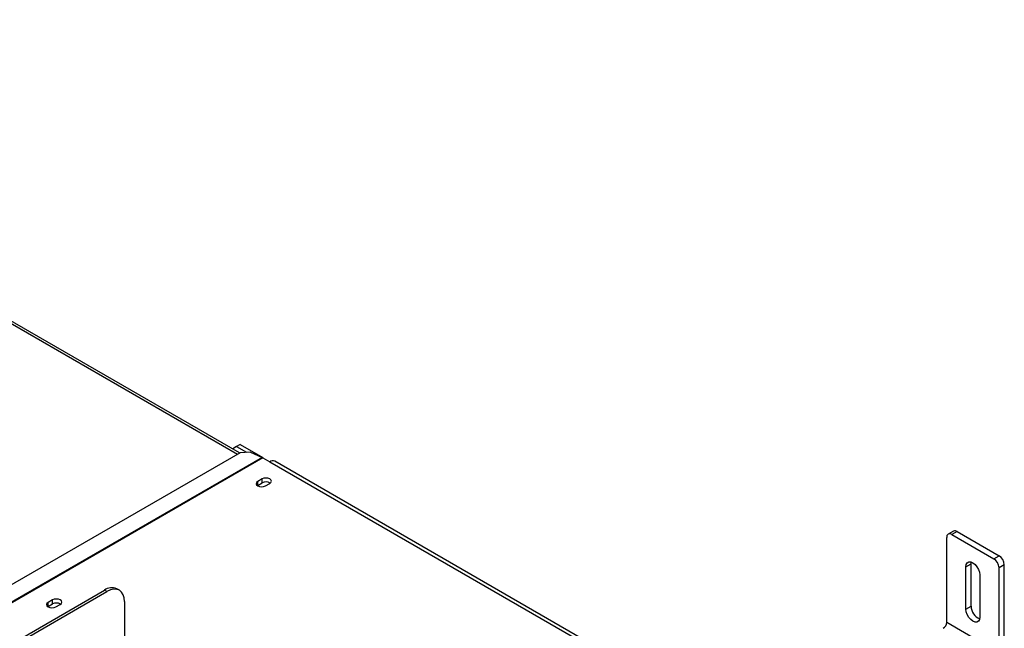
# Model space of a CAD drawing. Units: millimetres. Extents: x 123 to 5279, y 41 to 4051.
# Drawn here: x 4747 to 5279, y 1284 to 1613 of the extents above; entities that cross this region are included whole.
import ezdxf

# ---------------------------------------------------------------- set-up
doc = ezdxf.new("R2010")
doc.units = ezdxf.units.MM
doc.header["$LTSCALE"] = 20

msp = doc.modelspace()

# ---------------------------------------------------------------- linework, layer by layer
at = {"color": 8, "linetype": 'Continuous', "lineweight": 25}
for p, q in [((4460.67, 1611.66), (4864.72, 1378.41)), ((4882.19, 1374.31), (5139.95, 1225.51))]:
    msp.add_line(p, q, dxfattribs=at)
at = {"color": 7, "linetype": 'Continuous', "lineweight": 25}
for p, q in [((4865.89, 1379.08), (4460.8, 1612.94)), ((4864.28, 1382.47), (4862.15, 1381.24)), ((4866.16, 1383.56), (4864.28, 1382.47)), ((4864.28, 1382.47), (4869.56, 1379.42)), ((4866.16, 1383.56), (4878.35, 1376.52)), ((4866.1, 1379.2), (4507.36, 1172.11)), ((4871.74, 1379.55), (4866.1, 1379.2)), ((4871.74, 1379.55), (4878.02, 1376.69)), ((4878.02, 1376.69), (4513.63, 1166.33)), ((4878.42, 1376.48), (4514.02, 1166.12)), ((4878.42, 1376.48), (4882.19, 1374.31)), ((5141.51, 1226.41), (4884.86, 1374.57)), ((4875.46, 1361.38), (4875.64, 1361.49)), ((4877.99, 1365.03), (4875.64, 1363.67)), ((4875.64, 1361.49), (4875.64, 1363.67)), ((4875.64, 1361.49), (4877.99, 1362.85)), ((4877.99, 1362.85), (4877.99, 1365.03)), ((4879.79, 1361.27), (4882.14, 1362.63)), ((5251.28, 1336.86), (5248.45, 1335.22)), ((5253.28, 1336.66), (5250.45, 1335.03)), ((5250.45, 1335.03), (5273.08, 1321.96)), ((5253.28, 1336.66), (5275.91, 1323.6)), ((5247.62, 1287.67), (5247.62, 1333.39)), ((5257.99, 1317.61), (5260.82, 1319.24)), ((5260.82, 1319.24), (5260.92, 1320.16)), ((5260.82, 1296.38), (5260.82, 1319.24)), ((5273.08, 1321.96), (5275.91, 1323.6)), ((5278.73, 1318.7), (5275.91, 1317.06)), ((5278.73, 1272.97), (5278.73, 1318.7)), ((5257.99, 1294.74), (5257.99, 1317.61)), ((5265.54, 1313.25), (5265.54, 1290.39)), ((5275.91, 1271.34), (5275.91, 1317.06)), ((4578, 1181.02), (4792.86, 1305.05)), ((4579.41, 1180.2), (4794.27, 1304.24)), ((4794.27, 1304.24), (4792.86, 1305.05)), ((4800.94, 1304.9), (4799.52, 1305.71)), ((4764.86, 1299.71), (4762.5, 1298.35)), ((4762.5, 1296.18), (4762.5, 1298.35)), ((4762.5, 1296.18), (4764.86, 1297.54)), ((4764.86, 1297.54), (4764.86, 1299.71)), ((4766.65, 1295.96), (4769.01, 1297.32)), ((4803.7, 1298.79), (4803.7, 1280.28)), ((4762.33, 1296.07), (4762.5, 1296.18)), ((5257.99, 1294.74), (5260.82, 1296.38)), ((5247.62, 1287.67), (5275.91, 1271.34))]:
    msp.add_line(p, q, dxfattribs=at)
at = {"color": 7, "linetype": 'Continuous', "lineweight": 25, "flags": 128}
for points in [[(4875.64, 1363.67), (4875, 1363.12), (4874.78, 1362.47), (4875, 1361.82), (4875.64, 1361.27), (4876.59, 1360.9), (4877.71, 1360.78), (4878.83, 1360.9), (4879.79, 1361.27)], [(4882.14, 1362.63), (4882.78, 1363.18), (4883, 1363.83), (4882.78, 1364.48), (4882.14, 1365.03), (4881.19, 1365.39), (4880.07, 1365.52), (4878.95, 1365.39), (4877.99, 1365.03)], [(5257.99, 1317.61), (5258.18, 1318.85), (5258.71, 1319.75), (5259.55, 1320.23), (5260.6, 1320.24), (5261.76, 1319.78), (5262.93, 1318.9), (5263.98, 1317.67), (5264.82, 1316.23), (5265.35, 1314.7), (5265.54, 1313.25)], [(4803.7, 1298.79), (4803.52, 1300.81), (4802.98, 1302.54), (4802.11, 1303.92), (4800.94, 1304.9), (4799.51, 1305.43), (4797.88, 1305.49), (4796.11, 1305.09), (4794.27, 1304.24)], [(4762.5, 1298.35), (4761.86, 1297.8), (4761.64, 1297.16), (4761.86, 1296.51), (4762.5, 1295.96), (4763.45, 1295.59), (4764.57, 1295.46), (4765.7, 1295.59), (4766.65, 1295.96)], [(4769.01, 1297.32), (4769.64, 1297.87), (4769.86, 1298.52), (4769.64, 1299.17), (4769.01, 1299.71), (4768.05, 1300.08), (4766.93, 1300.21), (4765.81, 1300.08), (4764.86, 1299.71)], [(5265.54, 1290.39), (5265.35, 1289.15), (5264.82, 1288.25), (5263.98, 1287.76), (5262.93, 1287.75), (5261.76, 1288.21), (5260.6, 1289.1), (5259.55, 1290.32), (5258.71, 1291.77), (5258.18, 1293.29), (5257.99, 1294.74)]]:
    msp.add_lwpolyline(points, dxfattribs=at)
at = {"color": 7, "linetype": 'Continuous', "lineweight": 25}
for centre, radius, start, end in [((4876.09, 1372.47), 4.64, 59.9292, 65.4137), ((4883.75, 1372.13), 2.68, 65.6929, 125.6176), ((4880.06, 1359.07), 4.31, 58.9572, 118.7023), ((5249.35, 1333.67), 1.75, 50.7967, 189.214), ((5252.11, 1335.02), 2.01, 54.3824, 114.3071), ((5269.77, 1316.78), 6.15, 2.6055, 57.3945), ((5272.59, 1318.42), 6.15, 2.6055, 57.3945), ((4796.76, 1299.6), 6.71, 65.6929, 125.6176), ((4766.92, 1293.77), 4.29, 58.3388, 118.7796), ((5268.45, 1296.48), 7.63, 180.7474, 246.7629), ((5243.53, 1287.85), 4.1, 302.6055, 357.3945)]:
    msp.add_arc(centre, radius, start, end, dxfattribs=at)

doc.saveas('drawing.dxf')
